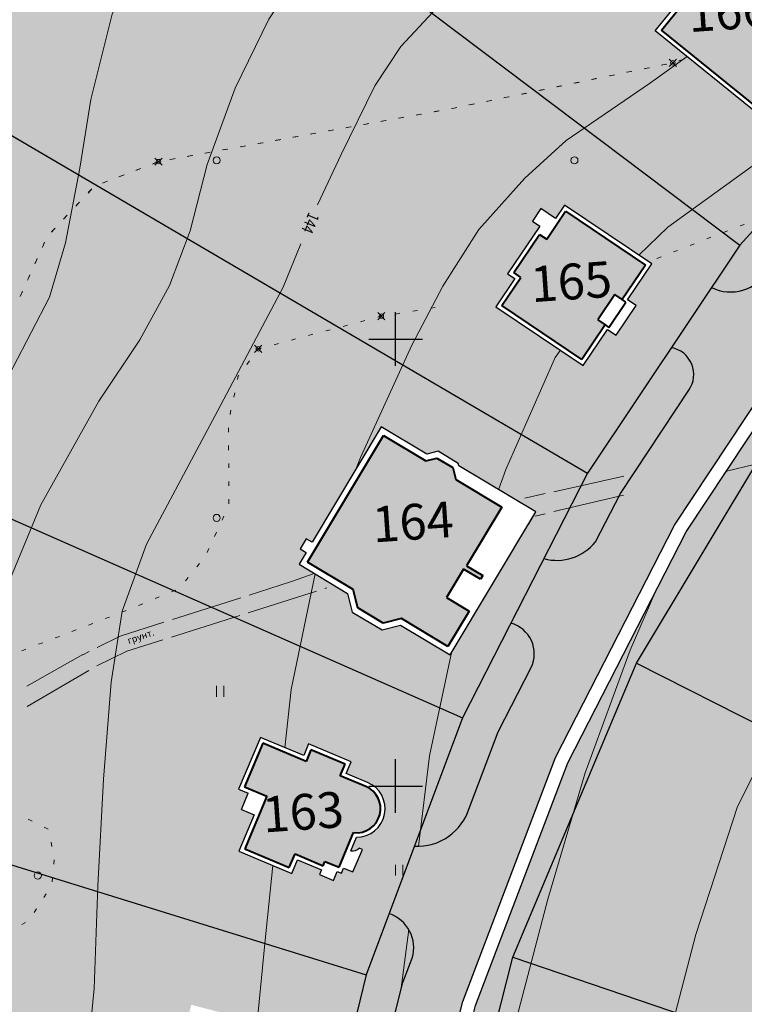
# Model space of a CAD drawing. Units: feet. Extents: x 32374 to 2070899, y 9875 to 444238.
# Drawn here: x 88008 to 88089, y 23249 to 23359 of the extents above; entities that cross this region are included whole.
import ezdxf

# ---------------------------------------------------------------- set-up
doc = ezdxf.new("R2010")
doc.units = ezdxf.units.FT
doc.header["$PDMODE"] = 3
doc.header["$PDSIZE"] = 0.4
doc.linetypes.add('CONTI', pattern=[0])
for name, color, linetype in [('Горизонтали', 18, 'Continuous'), ('ОБЩИЙ', 7, 'Continuous'), ('съемка', 7, 'Continuous')]:
    doc.layers.add(name, color=color, linetype=linetype)
for name, color, linetype, lineweight in [('дорога', 35, 'Continuous', 30), ('номер участка', 18, 'Continuous', 15), ('огражденте основ', 1, 'Continuous', 30), ('озеленение', 75, 'Continuous', 15), ('основные', 18, 'Continuous', 40), ('топография', 18, 'CONTI', 15), ('Точки', 170, 'Continuous', 25), ('тротуар', 35, 'Continuous', 30)]:
    doc.layers.add(name, color=color, linetype=linetype, lineweight=lineweight)
doc.styles.add('S1', font='italicc.shx', dxfattribs={"width": 0.8})
doc.styles.add('SHRFT', font='TXT', dxfattribs={"width": 0.75})
doc.styles.add('SIMPLEX_K', font='ARIALI.TTF')
doc.linetypes.add('LUTT008c', pattern='A,5,[130,ltypeshp.shx,S=0.45,R=0,X=0,Y=-0.45],0', length=5)

# ---------------------------------------------------------------- blocks, each defined once
blk = doc.blocks.new('BL_2002')
at = {"color": 0}
blk.add_circle((0, 0), 0.4, dxfattribs=at)
blk = doc.blocks.new('BL_2011')
at = {"color": 0}
for p, q in [((0, 0), (0, 1.2)), ((0.8, 0), (0.8, 1.2))]:
    blk.add_line(p, q, dxfattribs=at)
blk = doc.blocks.new('A$C3D6C2CD6')
at = {"layer": 'топография'}
for p, q in [((-1977.94, -169.24), (-1978.43, -169.34)), ((-1978.31, -169.33), (-1977.82, -169.23)), ((-1976.02, -168.72), (-1976.5, -168.87)), ((-1976.37, -168.83), (-1975.89, -168.68)), ((-1983.81, -170.46), (-1984.3, -170.56)), ((-1984.19, -170.55), (-1983.7, -170.45)), ((-1981.85, -170.05), (-1982.34, -170.15)), ((-1982.23, -170.14), (-1981.74, -170.04)), ((-1979.9, -169.65), (-1980.39, -169.75)), ((-1980.27, -169.74), (-1979.78, -169.64)), ((-1989.69, -171.67), (-1990.18, -171.77)), ((-1990.06, -171.77), (-1989.57, -171.67)), ((-1987.73, -171.27), (-1988.22, -171.37)), ((-1988.1, -171.36), (-1987.61, -171.26)), ((-1985.77, -170.86), (-1986.26, -170.96)), ((-1986.15, -170.95), (-1985.66, -170.85)), ((-1995.56, -172.89), (-1996.05, -172.99)), ((-1995.94, -172.98), (-1995.45, -172.88)), ((-1993.6, -172.49), (-1994.09, -172.59)), ((-1993.98, -172.58), (-1993.49, -172.48)), ((-1991.65, -172.08), (-1992.14, -172.18)), ((-1992.02, -172.17), (-1991.53, -172.07)), ((-1999.48, -173.7), (-1999.97, -173.8)), ((-1999.85, -173.79), (-1999.36, -173.69)), ((-1997.52, -173.3), (-1998.01, -173.4)), ((-1997.9, -173.39), (-1997.41, -173.29)), ((-2005.37, -174.84), (-2005.86, -174.93)), ((-2005.75, -174.91), (-2005.26, -174.82)), ((-2003.41, -174.48), (-2003.9, -174.57)), ((-2003.78, -174.56), (-2003.29, -174.47)), ((-2001.44, -174.11), (-2001.93, -174.21)), ((-2001.81, -174.2), (-2001.32, -174.1)), ((-2011.28, -175.91), (-2011.77, -176)), ((-2011.66, -175.98), (-2011.17, -175.89)), ((-2009.31, -175.55), (-2009.8, -175.64)), ((-2009.69, -175.63), (-2009.2, -175.54)), ((-2007.34, -175.19), (-2007.83, -175.28)), ((-2007.72, -175.27), (-2007.23, -175.18)), ((-2019.15, -177.33), (-2019.64, -177.42)), ((-2019.53, -177.41), (-2019.04, -177.32)), ((-2017.18, -176.97), (-2017.67, -177.06)), ((-2017.56, -177.05), (-2017.07, -176.96)), ((-2015.21, -176.62), (-2015.7, -176.71)), ((-2015.59, -176.69), (-2015.1, -176.6)), ((-2013.25, -176.26), (-2013.74, -176.35)), ((-2013.62, -176.34), (-2013.13, -176.25)), ((-2025.05, -178.4), (-2025.54, -178.49)), ((-2025.43, -178.47), (-2024.94, -178.38)), ((-2023.09, -178.04), (-2023.58, -178.13)), ((-2023.46, -178.12), (-2022.97, -178.03)), ((-2021.12, -177.69), (-2021.61, -177.78)), ((-2021.5, -177.76), (-2021.01, -177.67)), ((-2030.96, -179.47), (-2031.45, -179.56)), ((-2031.34, -179.54), (-2030.85, -179.45)), ((-2028.99, -179.11), (-2029.48, -179.2)), ((-2029.37, -179.19), (-2028.88, -179.1)), ((-2027.02, -178.75), (-2027.51, -178.84)), ((-2027.4, -178.83), (-2026.91, -178.74)), ((-2034.88, -180.23), (-2035.35, -180.41)), ((-2035.25, -180.36), (-2034.78, -180.18)), ((-2032.93, -179.82), (-2033.42, -179.91)), ((-2033.3, -179.9), (-2032.81, -179.81)), ((-2038.62, -181.66), (-2039.09, -181.84)), ((-2038.98, -181.8), (-2038.51, -181.62)), ((-2036.75, -180.94), (-2037.22, -181.12)), ((-2037.11, -181.08), (-2036.64, -180.9)), ((-2040.48, -182.38), (-2040.95, -182.56)), ((-2040.85, -182.51), (-2040.38, -182.33)), ((-2042.21, -183.29), (-2042.55, -183.66)), ((-2042.48, -183.57), (-2042.14, -183.2)), ((-2043.58, -184.75), (-2043.92, -185.12)), ((-2043.84, -185.03), (-2043.5, -184.66)), ((-2045.21, -186.49), (-2044.87, -186.12)), ((-2044.95, -186.21), (-2045.29, -186.58)), ((-1969.65, -187.34), (-1969.18, -187.16)), ((-2046.31, -187.67), (-2046.65, -188.04)), ((-2046.58, -187.95), (-2046.24, -187.58)), ((-1971.51, -188.07), (-1971.04, -187.89)), ((-2047.46, -189.29), (-2047.67, -189.75)), ((-2047.61, -189.63), (-2047.4, -189.17)), ((-1975.24, -189.52), (-1974.77, -189.34)), ((-1973.37, -188.79), (-1972.9, -188.61)), ((-1977.1, -190.25), (-1976.63, -190.07)), ((-2048.28, -191.11), (-2048.49, -191.57)), ((-2048.43, -191.45), (-2048.22, -190.99)), ((-1978.96, -190.98), (-1978.49, -190.8)), ((-2049.1, -192.94), (-2049.31, -193.4)), ((-2049.25, -193.27), (-2049.04, -192.81)), ((-2049.92, -194.76), (-2050.13, -195.22)), ((-2050.07, -195.1), (-2049.86, -194.64)), ((-2008.19, -197.19), (-2007.7, -197.11)), ((-2006.22, -196.87), (-2005.73, -196.79)), ((-2004.24, -196.55), (-2003.75, -196.47)), ((-2012.09, -198.05), (-2011.61, -197.92)), ((-2010.15, -197.54), (-2009.75, -197.43)), ((-2009.75, -197.43), (-2009.68, -197.42)), ((-2015.95, -199.08), (-2015.47, -198.95)), ((-2014.02, -198.57), (-2013.54, -198.44)), ((-2019.82, -200.1), (-2019.34, -199.97)), ((-2017.89, -199.59), (-2017.41, -199.46)), ((-2023.62, -201.22), (-2023.52, -201.08)), ((-2023.52, -201.08), (-2023.21, -201)), ((-2021.75, -200.62), (-2021.27, -200.49)), ((-2024.8, -202.83), (-2024.5, -202.43)), ((-2025.83, -204.53), (-2025.75, -204.12)), ((-2025.74, -204.12), (-2025.69, -204.05)), ((-2026.25, -206.48), (-2026.15, -205.99)), ((-2026.67, -208.44), (-2026.57, -207.95)), ((-2026.85, -210.41), (-2026.85, -209.91)), ((-2026.83, -212.41), (-2026.83, -211.91)), ((-2026.82, -214.41), (-2026.82, -213.91)), ((-1971.18, -214.77), (-1968.06, -214.03)), ((-1982.65, -215.33), (-1990.46, -217.07)), ((-2026.81, -216.41), (-2026.81, -215.91)), ((-2026.8, -218.41), (-2026.8, -217.91)), ((-1991.43, -217.28), (-1993.73, -217.79)), ((-1990.47, -219.3), (-1982.68, -217.47)), ((-2027.56, -220.24), (-2027.35, -219.79)), ((-1992.57, -219.8), (-1991.44, -219.53)), ((-2028.4, -222.06), (-2028.19, -221.61)), ((-2029.24, -223.88), (-2029.03, -223.43)), ((-2030.4, -225.48), (-2030.09, -225.09)), ((-2031.65, -227.05), (-2031.34, -226.66)), ((-2017.25, -226.21), (-2019.9, -227.15)), ((-2019.9, -227.16), (-2024.53, -228.64)), ((-2016.06, -227.89), (-2015.85, -227.82)), ((-2035.05, -229.03), (-2034.59, -228.84)), ((-2033.2, -228.27), (-2032.74, -228.08)), ((-2025.48, -228.94), (-2033.1, -231.37)), ((-2024.64, -230.61), (-2017.01, -228.2)), ((-2036.9, -229.79), (-2036.44, -229.6)), ((-2040.62, -231.27), (-2040.15, -231.09)), ((-2038.76, -230.56), (-2038.56, -230.48)), ((-2038.56, -230.48), (-2038.29, -230.37)), ((-2033.22, -233.33), (-2025.59, -230.92)), ((-2042.49, -231.99), (-2042.02, -231.81)), ((-2034.06, -231.68), (-2038.95, -233.24)), ((-2046.22, -233.43), (-2045.75, -233.25)), ((-2044.36, -232.71), (-2043.89, -232.53)), ((-2038.95, -233.23), (-2041.52, -234.49)), ((-2048.09, -234.14), (-2047.62, -233.96)), ((-2038.21, -234.91), (-2034.17, -233.63)), ((-2049.96, -234.86), (-2049.49, -234.68)), ((-2043.15, -235.29), (-2049.4, -238.83)), ((-2042.42, -234.94), (-2043.15, -235.3)), ((-2041.58, -236.56), (-2038.21, -234.9)), ((-2049.37, -241.1), (-2042.46, -237.07)), ((-2048.78, -253.91), (-2049.23, -253.69)), ((-2046.99, -254.81), (-2047.44, -254.59)), ((-2046.58, -256.76), (-2046.68, -256.27)), ((-2046.37, -258.73), (-2046.32, -258.23)), ((-2046.57, -260.72), (-2046.52, -260.22)), ((-2047.51, -262.46), (-2047.24, -262.04)), ((-2048.59, -264.14), (-2048.32, -263.72)), ((-2049.97, -265.5), (-2049.53, -265.26))]:
    blk.add_line(p, q, dxfattribs=at)
for points, elevation in [([(-2098.08, -376.12), (-2079.94, -336.62), (-2070.13, -314.03), (-2064.95, -297.61), (-2062.51, -289.26), (-2059.66, -274.4), (-2057.62, -260.47), (-2055.38, -245.41), (-2054.16, -236.04), (-2051.1, -226.48), (-2047.84, -218.54), (-2041.33, -206.94), (-2036.75, -200.09), (-2033.44, -193.99), (-2031.14, -187.88), (-2029.24, -180.48), (-2026.11, -171.92), (-2022.34, -164.2), (-2015.52, -153.97), (-2009.23, -147.51), (-2001.69, -141.05), (-1990.74, -134.94), (-1967.93, -116.82), (-1919.44, -82.35)], 143.5), ([(-2016.9, -184.98), (-2014.24, -179.35), (-2010.47, -171.67), (-2007.56, -167.26), (-2003.45, -162.81), (-1998.97, -159.27), (-1974.88, -143.52), (-1965.65, -136.47)], 144), ([(-2059.82, -225.95), (-2059.77, -225.73), (-2055.98, -213), (-2050.97, -203.21), (-2046.86, -195.31), (-2045.06, -189.22), (-2043.48, -180.87), (-2042.22, -173.18), (-2039.84, -163.66), (-2036.34, -155.4), (-2032.28, -147.84), (-2027.94, -142.25), (-2024.02, -138.33)], 143), ([(-2046.41, -306.94), (-2044.97, -298.67), (-2042.94, -283.71), (-2041.86, -272.64), (-2041.44, -261.15), (-2040.81, -249.24), (-2039.98, -238.38), (-2038.72, -230.44), (-2036.01, -222.92), (-2028.04, -207.97), (-2020.72, -194.18), (-2018.76, -189.35), (-2018.76, -189.35)], 144)]:
    blk.add_lwpolyline(points, dxfattribs=dict(at, elevation=elevation))
for points in [[(-1980.96, -190.62), (-1977.72, -187.49), (-1952.29, -169.07), (-1941.97, -161.26)], [(-2012.65, -214.66), (-2012.08, -213.24), (-2006.33, -200.67), (-2002.9, -194.08), (-1998.86, -187.72), (-1993.73, -181.98), (-1989.08, -177.79), (-1979.76, -171.42), (-1975.58, -168.38)], [(-1980.38, -290.97), (-1978.04, -279.77), (-1974.59, -266.6), (-1969.92, -252.3), (-1964.39, -241.26), (-1957.99, -230.45), (-1951.8, -220.51), (-1941.42, -206.38), (-1926.62, -189.6), (-1922.59, -185.19)], [(-1996.64, -216.85), (-1995.82, -214.58), (-1990.33, -202.06), (-1989.74, -201.25)], [(-2020.53, -245.71), (-2019.85, -239.21), (-2017.15, -226.27)], [(-2010.35, -360.84), (-2008.46, -355.57), (-2005.72, -344.06), (-2002.55, -326.21), (-1998.07, -296.9), (-1994.62, -275.88), (-1991.16, -262.64), (-1986.98, -248.53), (-1981.94, -234.8), (-1979.05, -228.14)], [(-2005.59, -256.74), (-2004.38, -246.63), (-2001.97, -235.44), (-2001.86, -234.97)], [(-2023.78, -277.97), (-2022.8, -267.62), (-2021.89, -258.87)], [(-2007.56, -272.85), (-2006.7, -266.03)]]:
    blk.add_lwpolyline(points, dxfattribs=at)
for centre in [(-1977.17, -169.09), (-2034.67, -180.14), (-2009.75, -197.43), (-2023.52, -201.08)]:
    blk.add_circle(centre, 0.25, dxfattribs=at)
for p in [(-1977.17, -169.09), (-2034.67, -180.14), (-2009.75, -197.43), (-2023.52, -201.08)]:
    blk.add_point(p, dxfattribs=at)
for name, p in [('BL_2002', (-2028.17, -180)), ('BL_2002', (-1988.17, -180)), ('BL_2002', (-2028.17, -220)), ('BL_2011', (-2028.17, -240)), ('BL_2011', (-2008.17, -260)), ('BL_2002', (-2048.17, -260))]:
    blk.add_blockref(name, p, dxfattribs=at)
at = {"layer": 'топография', "style": 'SHRFT', "width": 0.75}
blk.add_text('144', height=1.312, rotation=247.0706, dxfattribs=at).set_placement((-2017.86, -185.74))
at = {"layer": 'топография', "lineweight": 13, "style": 'S1'}
blk.add_text('грунт.', height=0.75, rotation=18.8044, dxfattribs=at).set_placement((-2038, -234.11))

msp = doc.modelspace()

# ---------------------------------------------------------------- hatches: boundary and pattern name
at = {"layer": 'озеленение'}
h = msp.add_hatch(color=256, dxfattribs=at)
h.dxf.hatch_style = 1
h.paths.add_polyline_path([(88030.485, 23378.076), (88017.195, 23375.105), (87994.755, 23353.754), (88071.905, 23308.485), (88088.945, 23334.025)])
h.paths.add_polyline_path([(88065.745, 23336.693), (88066.691, 23338.097), (88068.316, 23337), (88069.321, 23338.489), (88079.081, 23331.904), (88076.38, 23327.9), (88077.342, 23327.251), (88075.105, 23323.935), (88074.143, 23324.584), (88071.405, 23320.527), (88061.645, 23327.112), (88063.77, 23330.262), (88062.958, 23330.81), (88066.557, 23336.145)], flags=16)
h.paths.add_polyline_path([(88066.534, 23335.217), (88067.346, 23334.668), (88069.456, 23337.795), (88078.387, 23331.769), (88075.784, 23327.91), (88076.198, 23327.631), (88074.291, 23324.804), (88073.876, 23325.084), (88071.27, 23321.221), (88062.339, 23327.247), (88064.464, 23330.397), (88063.652, 23330.945)], flags=0)
h.paths.add_polyline_path([(88066.534, 23335.217), (88067.346, 23334.668), (88069.456, 23337.795), (88078.387, 23331.769), (88075.784, 23327.91), (88074.955, 23328.47), (88073.047, 23325.643), (88073.876, 23325.084), (88071.27, 23321.221), (88062.339, 23327.247), (88064.464, 23330.397), (88063.652, 23330.945)], flags=0)
h.paths.add_polyline_path([(88100.435, 23376.306), (88086.739, 23390.651), (88030.485, 23378.076), (88088.945, 23334.025), (88108.207, 23355.395, -0.0224457), (88107.931, 23355.648, 0.0224457), (88108.207, 23355.395), (88110.785, 23358.255), (88110.375, 23365.895), (88103.119, 23373.495), (88100.435, 23373.495)])
h.paths.add_polyline_path([(88085.986, 23368.87), (88087.384, 23367.736), (88087.699, 23368.125), (88091.965, 23364.666), (88092.113, 23364.849), (88096.537, 23361.262), (88093.828, 23357.92), (88096.775, 23355.531), (88096.119, 23354.723), (88096.774, 23354.192), (88097.092, 23351.825), (88094.823, 23349.026), (88092.425, 23348.823), (88091.768, 23349.356), (88091.118, 23348.555), (88079.482, 23357.989), (88083.879, 23363.412), (88082.481, 23364.546)], flags=16)
h.paths.add_polyline_path([(88087.773, 23367.421), (88092.038, 23363.963), (88092.187, 23364.145), (88095.834, 23361.188), (88093.125, 23357.847), (88096.071, 23355.458), (88095.416, 23354.649), (88096.305, 23353.929), (88096.568, 23351.972), (88094.568, 23349.506), (88092.583, 23349.338), (88091.694, 23350.059), (88091.045, 23349.258), (88080.185, 23358.063)], flags=0)
h.paths.add_polyline_path([(88106.74, 23441.885), (88094.135, 23433.315), (88090.529, 23395.355), (88114.725, 23370.025), (88122.245, 23369.375), (88145.385, 23388.825)])
h.paths.add_polyline_path([(88125.277, 23396.962), (88126.426, 23395.468), (88128.847, 23397.332), (88129.865, 23396.009), (88134.401, 23390.115), (88131.517, 23387.895), (88131.822, 23387.499), (88131.845, 23387.516), (88132.82, 23386.249), (88129.44, 23383.647), (88129.339, 23382.914), (88127.422, 23381.439), (88124.689, 23381.774), (88124.715, 23381.794), (88122.67, 23384.452), (88121.403, 23383.477), (88120.757, 23384.315), (88119.523, 23383.365), (88115.091, 23389.123), (88117.593, 23391.049)], flags=16)
h.paths.add_polyline_path([(88137.965, 23463.114), (88106.74, 23441.885), (88145.385, 23388.825), (88170.795, 23405.205)])
h.paths.add_polyline_path([(88146.612, 23414.704), (88148.529, 23415.812), (88150.245, 23415.34), (88152.555, 23416.675), (88153.963, 23414.237), (88155.266, 23414.99), (88157.671, 23410.831), (88159.588, 23411.939), (88162.685, 23406.582), (88152.264, 23400.559), (88152.892, 23399.471), (88150.447, 23398.058), (88149.818, 23399.146), (88146.707, 23397.348), (88140.888, 23407.416), (88142.595, 23408.403), (88141.756, 23409.856), (88144.104, 23411.213), (88143.854, 23411.646), (88146.164, 23412.981)], flags=16)
h.paths.add_polyline_path([(88147.044, 23414.376), (88148.598, 23415.274), (88150.314, 23414.802), (88152.372, 23415.992), (88153.781, 23413.554), (88155.084, 23414.307), (88157.238, 23410.58), (88155.935, 23409.827), (88158.781, 23404.904), (88152.904, 23401.507), (88151.931, 23403.189), (88148.49, 23401.2), (88146.639, 23404.402), (88144.067, 23402.915), (88141.571, 23407.233), (88145.627, 23409.577), (88144.537, 23411.463), (88146.595, 23412.653)], flags=0)
h.paths.add_polyline_path([(88172.615, 23478.04), (88151.925, 23472.605), (88137.965, 23463.114), (88170.795, 23405.205), (88197.905, 23418.605)])
h.paths.add_polyline_path([(88171.249, 23427.419), (88183.385, 23433.071), (88189.114, 23420.768), (88176.978, 23415.116), (88173.908, 23421.709)], flags=16)
h.paths.add_polyline_path([(88171.913, 23427.177), (88183.143, 23432.406), (88187.444, 23423.17), (88178.496, 23419.003), (88176.432, 23423.436), (88174.15, 23422.373)], flags=0)
h.paths.add_polyline_path([(88208.905, 23487.573), (88172.615, 23478.04), (88197.905, 23418.605), (88213.937, 23424.381, -0.0049751), (88213.857, 23424.477, 0.0049751), (88213.937, 23424.381), (88226.355, 23428.855)])
h.paths.add_polyline_path([(88206.995, 23447.618), (88208.592, 23446.834), (88211.111, 23447.713), (88212.039, 23445.055), (88213.46, 23445.552), (88215.044, 23441.016), (88217.135, 23441.746), (88219.176, 23435.905), (88207.812, 23431.936), (88208.227, 23430.75), (88205.56, 23429.818), (88205.145, 23431.005), (88201.754, 23429.82), (88197.919, 23440.799), (88199.781, 23441.449), (88199.227, 23443.033), (88201.788, 23443.928), (88201.623, 23444.4), (88204.142, 23445.279), (88204.905, 23446.888)], flags=16)
h.paths.add_polyline_path([(88206.963, 23447.077), (88208.559, 23446.293), (88210.804, 23447.077), (88211.732, 23444.419), (88213.153, 23444.915), (88214.572, 23440.851), (88213.151, 23440.355), (88215.027, 23434.986), (88208.619, 23432.748), (88207.978, 23434.582), (88204.225, 23433.272), (88203.005, 23436.763), (88200.201, 23435.783), (88198.556, 23440.492), (88202.978, 23442.036), (88202.26, 23444.092), (88204.504, 23444.876), (88205.267, 23446.485)], flags=0)
h.paths.add_polyline_path([(88243.725, 23496.72), (88208.905, 23487.573), (88226.355, 23428.855), (88255.775, 23435.855)])
h.paths.add_polyline_path([(88241.628, 23453.983), (88241.994, 23452.135), (88244.991, 23452.729), (88245.316, 23451.091), (88245.806, 23451.188), (88247.349, 23443.402), (88246.749, 23443.283), (88243.316, 23442.603), (88243.416, 23442.096), (88242.636, 23440.838), (88239.443, 23440.206), (88239.026, 23439.593), (88236.655, 23439.123), (88234.354, 23440.637), (88234.387, 23440.644), (88233.735, 23443.934), (88232.167, 23443.623), (88231.961, 23444.661), (88230.433, 23444.358), (88229.021, 23451.485), (88232.118, 23452.099)], flags=16)
h.paths.add_polyline_path([(88241.235, 23453.396), (88241.828, 23450.4), (88245.316, 23451.091), (88246.761, 23443.795), (88243.191, 23443.088), (88243.228, 23442.905), (88239.75, 23442.216), (88239.853, 23441.696), (88238.728, 23440.044), (88236.758, 23439.654), (88235.089, 23440.752), (88234.986, 23441.272), (88234.29, 23441.135), (88232.215, 23451.609)], flags=0)
h.paths.add_polyline_path([(88272.805, 23504.359), (88243.725, 23496.72), (88255.775, 23435.855), (88285.195, 23441.685)])
h.paths.add_polyline_path([(88272.853, 23463.32), (88274.572, 23456.253), (88276.06, 23450.133), (88263.051, 23446.969), (88259.844, 23460.156)], flags=16)
h.paths.add_polyline_path([(88270.602, 23459.806), (88271.758, 23455.054), (88274.204, 23455.649), (88275.456, 23450.501), (88263.419, 23447.573), (88261.011, 23457.473)], flags=0)
h = msp.add_hatch(color=256, dxfattribs=at)
h.dxf.hatch_style = 1
h.paths.add_polyline_path([(87994.755, 23353.754), (87991.655, 23350.805), (87989.216, 23311.445), (88057.925, 23281.145), (88071.905, 23308.485)])
h.paths.add_polyline_path([(88040.446, 23301.165), (88041.117, 23300.764), (88048.849, 23313.673), (88053.926, 23310.632), (88055.186, 23310.948), (88057.441, 23309.597), (88057.511, 23309.315), (88066.115, 23304.162), (88056.536, 23288.169), (88050.997, 23291.486), (88048.94, 23290.97), (88045.605, 23292.967), (88045.082, 23295.053), (88039.645, 23298.309), (88040.443, 23299.64), (88039.773, 23300.041)], flags=16)
h.paths.add_polyline_path([(88049.088, 23312.714), (88053.815, 23309.882), (88055.072, 23310.197), (88056.833, 23309.142), (88057.171, 23307.794), (88062.318, 23304.711), (88058.381, 23298.137), (88060.191, 23297.053), (88059.935, 23296.627), (88058.031, 23297.767), (88056.128, 23294.591), (88058.659, 23293.075), (88056.295, 23289.129), (88051.108, 23292.236), (88049.05, 23291.719), (88046.213, 23293.419), (88045.697, 23295.476), (88040.594, 23298.533)], flags=0)
h.paths.add_polyline_path([(88060.191, 23297.053), (88059.935, 23296.627), (88058.125, 23297.711), (88058.381, 23298.137)], flags=0)
h = msp.add_hatch(color=256, dxfattribs=at)
h.paths.add_polyline_path([(88104.639, 23345.318, 0.4698425), (88103.373, 23350.032), (88088.945, 23334.025), (88085.762, 23329.255, 0.3625625), (88091.83, 23330.772), (88092.162, 23331.274)])
h.paths.add_polyline_path([(88083.291, 23317.881, 0.5290972), (88081.292, 23322.554), (88071.905, 23308.485), (88067.025, 23298.941, 0.2978413), (88072.806, 23300.825), (88075.581, 23306.24)])
h.paths.add_polyline_path([(88061.905, 23279.548), (88065.597, 23286.754, 0.4679529), (88063.333, 23291.72), (88057.925, 23281.145), (88052.54, 23266.765, 0.3062069), (88058.399, 23270.309)])
h.paths.add_polyline_path([(88051.266, 23251.511), (88052.31, 23254.263, 0.4032513), (88049.718, 23259.229), (88047.155, 23252.385), (88043.434, 23237.058, 0.3235402), (88048.773, 23241.552)])
h.paths.add_polyline_path([(88041.569, 23229.379), (88039.915, 23222.565), (88039.7, 23219.404, 0.2128429), (88044.306, 23223.905, 0.2669256)])
h.paths.add_polyline_path([(88042.342, 23206.291, 0.2858005), (88039.141, 23211.191), (88037.845, 23192.125), (88037.285, 23185.119, 0.2451793), (88040.988, 23191.063), (88041.01, 23191.564)])
msp.add_hatch(color=256, dxfattribs=at).paths.add_polyline_path([(88050.425, 23184.375), (88054.655, 23219.795), (88063.565, 23254.345), (88077.395, 23287.245), (88095.725, 23317.845), (88115.985, 23342.695), (88122.235, 23343.325), (88149.925, 23314.335), (88150.795, 23306.245), (88150.23, 23305.542, 0.347918), (88157.121, 23305.542, 0.3895278), (88156.971, 23316.363), (88127.168, 23347.573, 0.2530761), (88119.841, 23349.63), (88098.916, 23326.078), (88082.929, 23301.942), (88069.685, 23276.092), (88059.39, 23248.963), (88052.105, 23219.859), (88049.493, 23190.995), (88048.729, 23173.495), (88050.721, 23173.495)])
h = msp.add_hatch(color=256, dxfattribs=at)
h.dxf.hatch_style = 1
h.paths.add_polyline_path([(88105.965, 23124.305), (88056.925, 23114.585), (88065.135, 23073.265), (88070.535, 23071.055), (88108.375, 23086.955), (88111.735, 23095.185)])
h.paths.add_polyline_path([(88089.843, 23111.855), (88089.514, 23113.516), (88091.437, 23113.897), (88091.088, 23115.659), (88102.637, 23117.947), (88102.846, 23116.89), (88103.576, 23113.209), (88104.714, 23113.435), (88105.492, 23109.511), (88104.353, 23109.286), (88105.304, 23104.484), (88093.755, 23102.196), (88093.016, 23105.924), (88092.055, 23105.733), (88090.804, 23112.046)], flags=16)
h.paths.add_polyline_path([(88091.447, 23111.375), (88092.408, 23111.566), (88091.675, 23115.265), (88102.244, 23117.359), (88103.148, 23112.793), (88103.639, 23112.891), (88104.302, 23109.546), (88103.811, 23109.448), (88104.717, 23104.878), (88094.148, 23102.784), (88093.41, 23106.511), (88092.448, 23106.321)], flags=0)
h.paths.add_polyline_path([(88101.445, 23153.625), (88051.395, 23148.715), (88056.925, 23114.585), (88100.435, 23123.209), (88100.435, 23123.495), (88101.878, 23123.495), (88105.965, 23124.305)])
h.paths.add_polyline_path([(88079.932, 23134.951), (88081.697, 23135.303), (88080.333, 23142.15), (88095.025, 23145.077), (88095.226, 23144.066), (88096.055, 23144.231), (88098.083, 23142.935), (88098.787, 23139.401), (88097.403, 23137.455), (88096.576, 23137.29), (88096.78, 23136.27), (88093.059, 23135.528), (88093.9, 23131.309), (88088.314, 23130.196), (88088.268, 23130.427), (88082.882, 23129.354), (88082.785, 23129.844), (88081.02, 23129.492)], flags=16)
h.paths.add_polyline_path([(88080.921, 23141.757), (88094.632, 23144.489), (88094.833, 23143.478), (88095.956, 23143.702), (88097.634, 23142.629), (88098.255, 23139.515), (88097.11, 23137.906), (88095.988, 23137.683), (88096.192, 23136.662), (88092.471, 23135.921), (88093.312, 23131.702), (88088.707, 23130.784), (88088.661, 23131.015), (88083.275, 23129.942)], flags=0)
h.paths.add_polyline_path([(88100.625, 23182.165), (88050.425, 23184.375), (88051.395, 23148.715), (88101.445, 23153.625)])
h.paths.add_polyline_path([(88081.81, 23174.074), (88095.376, 23174.439), (88095.737, 23161.056), (88088.467, 23160.86), (88082.171, 23160.691)], flags=16)
h.paths.add_polyline_path([(88082.323, 23173.587), (88092.508, 23173.862), (88092.774, 23163.995), (88087.886, 23163.863), (88087.954, 23161.347), (88082.657, 23161.204)], flags=0)
h.paths.add_polyline_path([(88103.945, 23210.545), (88054.655, 23219.795), (88050.425, 23184.375), (88100.625, 23182.165)])
h.paths.add_polyline_path([(88073.221, 23203.872), (88074.318, 23204.764), (88079.243, 23204.258), (88079.209, 23203.927), (88081.746, 23203.666), (88081.845, 23204.63), (88089.992, 23203.791), (88090.303, 23206.811), (88098.204, 23205.998), (88096.512, 23189.552), (88094.769, 23189.731), (88094.637, 23188.449), (88091.045, 23188.818), (88090.801, 23186.448), (88080.025, 23187.557), (88080.181, 23189.074), (88073.111, 23189.802), (88073.762, 23196.128), (88073.433, 23196.162), (88072.54, 23197.259)], flags=16)
h.paths.add_polyline_path([(88074.433, 23197.758), (88078.024, 23197.388), (88078.652, 23203.482), (88082.192, 23203.118), (88082.291, 23204.081), (88092.01, 23203.081), (88091.464, 23197.77), (88096.798, 23197.221), (88096.066, 23190.1), (88094.323, 23190.28), (88094.191, 23188.997), (88090.599, 23189.367), (88090.355, 23186.997), (88080.573, 23188.003), (88080.729, 23189.52), (88073.66, 23190.248)], flags=0)
h.paths.add_polyline_path([(88111.185, 23238.185), (88063.565, 23254.345), (88054.655, 23219.795), (88103.945, 23210.545)])
h.paths.add_polyline_path([(88088.378, 23224.577), (88090.963, 23234.44), (88091.636, 23237.01), (88098.665, 23235.168), (88098.27, 23233.661), (88099.293, 23233.393), (88098.888, 23231.846), (88101.648, 23231.122), (88102.164, 23230.987), (88103.512, 23228.64), (88102.899, 23226.301), (88102.263, 23225.922), (88101.438, 23222.774), (88099.513, 23221.735), (88098.593, 23218.225), (88089.299, 23220.661), (88090.201, 23224.1)], flags=16)
h.paths.add_polyline_path([(88088.989, 23224.934), (88091.32, 23233.829), (88101.648, 23231.122), (88101.469, 23230.436), (88101.981, 23230.302), (88102.977, 23228.569), (88102.468, 23226.626), (88100.435, 23225.416), (88100.435, 23223.495), (88099.649, 23223.495), (88099.339, 23222.309), (88099.158, 23222.356), (88098.236, 23218.836), (88091.041, 23220.721), (88091.942, 23224.16)], flags=0)
h.paths.add_polyline_path([(88122.255, 23264.515), (88077.395, 23287.245), (88063.565, 23254.345), (88111.185, 23238.185)])
h.paths.add_polyline_path([(88096.928, 23258.941), (88099.366, 23264.739), (88104.196, 23262.708), (88104.747, 23264.02), (88109.49, 23262.026), (88108.941, 23260.719), (88111.331, 23259.715, -0.8198028), (88110.107, 23253.576), (88109.474, 23252.071, 0.2438031), (88110.401, 23252.36), (88110.756, 23252.211), (88109.698, 23249.693), (88108.658, 23250.13), (88108.419, 23249.56), (88107.958, 23249.754), (88107.537, 23248.753), (88105.964, 23249.414), (88106.182, 23249.933), (88103.501, 23251.06), (88102.858, 23249.531), (88096.947, 23252.016), (88098.661, 23256.093), (88097.248, 23256.687), (88098.005, 23258.489)], flags=16)
h.paths.add_polyline_path([(88097.583, 23259.209), (88099.633, 23264.084), (88104.463, 23262.054), (88105.014, 23263.365), (88108.836, 23261.758), (88108.287, 23260.452), (88111.138, 23259.253, -0.8716448), (88109.783, 23254.096), (88108.152, 23250.215), (88106.579, 23250.876), (88106.376, 23250.394), (88103.234, 23251.714), (88102.591, 23250.186), (88097.602, 23252.283), (88100.073, 23258.162)], flags=0)
h.paths.add_polyline_path([(88095.725, 23317.845), (88077.395, 23287.245), (88122.255, 23264.515), (88136.935, 23289.015)])
h.paths.add_polyline_path([(88104.776, 23284.535), (88105.447, 23284.134), (88113.179, 23297.043), (88118.256, 23294.002), (88119.516, 23294.318), (88121.771, 23292.967), (88121.841, 23292.685), (88130.445, 23287.532), (88120.866, 23271.539), (88115.327, 23274.856), (88113.27, 23274.34), (88109.935, 23276.337), (88109.412, 23278.423), (88103.975, 23281.679), (88104.773, 23283.01), (88104.103, 23283.411)], flags=16)
h.paths.add_polyline_path([(88113.418, 23296.084), (88118.145, 23293.252), (88119.402, 23293.567), (88121.163, 23292.512), (88121.501, 23291.164), (88126.648, 23288.081), (88122.711, 23281.507), (88124.521, 23280.423), (88124.265, 23279.997), (88122.361, 23281.137), (88120.458, 23277.961), (88122.989, 23276.445), (88120.625, 23272.499), (88115.438, 23275.606), (88113.38, 23275.089), (88110.543, 23276.789), (88110.027, 23278.846), (88104.924, 23281.903)], flags=0)
h.paths.add_polyline_path([(88122.235, 23343.325), (88115.985, 23342.695), (88100.435, 23323.622), (88100.435, 23323.495), (88100.331, 23323.495), (88095.725, 23317.845), (88136.935, 23289.015), (88150.795, 23306.245), (88149.925, 23314.335)])
h.paths.add_polyline_path([(88125.932, 23311.271), (88130.329, 23316.694), (88128.931, 23317.827), (88132.436, 23322.151), (88133.834, 23321.018), (88134.149, 23321.406), (88138.415, 23317.947), (88138.563, 23318.13), (88142.987, 23314.543), (88140.278, 23311.202), (88143.225, 23308.813), (88142.569, 23308.004), (88143.224, 23307.473), (88143.542, 23305.107), (88141.273, 23302.307), (88138.875, 23302.105), (88138.218, 23302.637), (88137.569, 23301.836)], flags=16)
h.paths.add_polyline_path([(88126.635, 23311.344), (88134.223, 23320.703), (88138.489, 23317.244), (88138.637, 23317.427), (88142.284, 23314.47), (88139.575, 23311.128), (88142.521, 23308.739), (88141.866, 23307.931), (88142.755, 23307.21), (88143.018, 23305.254), (88141.018, 23302.787), (88139.033, 23302.62), (88138.144, 23303.341), (88137.495, 23302.54)], flags=0)
h = msp.add_hatch(color=256, dxfattribs=at)
h.dxf.hatch_style = 1
h.paths.add_polyline_path([(88057.925, 23281.145), (87989.216, 23311.445), (87986.718, 23271.125), (88047.155, 23252.385)])
h.paths.add_polyline_path([(88032.898, 23273.141), (88035.336, 23278.939), (88040.166, 23276.908), (88040.717, 23278.22), (88045.46, 23276.226), (88044.911, 23274.919), (88047.301, 23273.915, -0.8198028), (88046.077, 23267.776), (88045.444, 23266.271, 0.2438031), (88046.371, 23266.56), (88046.726, 23266.411), (88045.668, 23263.893), (88044.628, 23264.33), (88044.389, 23263.76), (88043.928, 23263.954), (88043.507, 23262.953), (88041.934, 23263.614), (88042.152, 23264.133), (88039.471, 23265.26), (88038.828, 23263.731), (88032.917, 23266.216), (88034.631, 23270.293), (88033.218, 23270.887), (88033.975, 23272.689)], flags=16)
h.paths.add_polyline_path([(88033.553, 23273.409), (88035.603, 23278.284), (88040.433, 23276.254), (88040.984, 23277.565), (88044.806, 23275.958), (88044.257, 23274.652), (88047.108, 23273.453, -0.8716448), (88045.753, 23268.296), (88044.122, 23264.415), (88042.549, 23265.076), (88042.346, 23264.594), (88039.204, 23265.914), (88038.561, 23264.386), (88033.572, 23266.483), (88036.043, 23272.362)], flags=0)
h = msp.add_hatch(color=256, dxfattribs=at)
h.dxf.hatch_style = 1
h.paths.add_polyline_path([(88047.155, 23252.385), (87986.718, 23271.125), (87985.825, 23256.715), (87985.465, 23244.665), (87957.045, 23237.645), (88039.915, 23222.565)])
h.paths.add_polyline_path([(88026.933, 23246.46), (88027.606, 23249.03), (88034.635, 23247.188), (88034.24, 23245.681), (88035.263, 23245.413), (88034.858, 23243.866), (88037.618, 23243.142), (88038.102, 23243.016), (88038.049, 23242.813), (88038.281, 23242.752), (88039.482, 23240.66), (88038.869, 23238.321), (88038.233, 23237.942), (88037.408, 23234.794), (88035.483, 23233.755), (88034.563, 23230.245), (88025.269, 23232.681), (88026.171, 23236.12), (88024.348, 23236.597)], flags=16)
h.paths.add_polyline_path([(88027.29, 23245.849), (88037.618, 23243.142), (88037.439, 23242.456), (88037.951, 23242.322), (88038.947, 23240.589), (88038.438, 23238.646), (88036.72, 23237.624), (88036.207, 23237.758), (88035.309, 23234.329), (88035.128, 23234.376), (88034.206, 23230.856), (88027.011, 23232.741), (88027.912, 23236.18), (88024.959, 23236.954)], flags=0)
at = {"layer": 'Точки'}
h = msp.add_hatch(color=25, dxfattribs=at)
h.paths.add_polyline_path([(88080.185, 23358.063), (88091.045, 23349.258), (88091.694, 23350.059), (88092.583, 23349.338), (88094.568, 23349.506), (88096.568, 23351.972), (88096.305, 23353.929), (88095.416, 23354.649), (88096.071, 23355.458), (88093.125, 23357.847), (88095.834, 23361.188), (88092.187, 23364.145), (88092.038, 23363.963), (88087.773, 23367.421)])
h.paths.add_polyline_path([(88074.955, 23328.47), (88075.784, 23327.91), (88078.387, 23331.769), (88069.456, 23337.795), (88067.346, 23334.668), (88066.534, 23335.217), (88063.652, 23330.945), (88064.464, 23330.397), (88062.339, 23327.247), (88071.27, 23321.221), (88073.876, 23325.084), (88073.047, 23325.643)])
h.paths.add_polyline_path([(88057.171, 23307.794), (88056.833, 23309.142), (88055.072, 23310.197), (88053.815, 23309.882), (88049.088, 23312.714), (88040.594, 23298.533), (88045.697, 23295.476), (88046.213, 23293.419), (88049.05, 23291.719), (88051.108, 23292.236), (88056.295, 23289.129), (88058.659, 23293.075), (88056.128, 23294.591), (88058.031, 23297.767), (88059.935, 23296.627), (88060.191, 23297.053), (88058.381, 23298.137), (88062.318, 23304.711)])
h.paths.add_polyline_path([(88044.257, 23274.652), (88044.806, 23275.958), (88040.984, 23277.565), (88040.433, 23276.254), (88035.603, 23278.284), (88033.553, 23273.409), (88036.043, 23272.362), (88033.572, 23266.483), (88038.561, 23264.386), (88039.204, 23265.914), (88042.346, 23264.594), (88042.549, 23265.076), (88044.122, 23264.415), (88045.753, 23268.296, 0.8680621), (88047.128, 23273.445)])
h.paths.add_polyline_path([(88027.29, 23245.849), (88024.959, 23236.954), (88027.912, 23236.18), (88027.011, 23232.741), (88034.206, 23230.856), (88035.128, 23234.376), (88035.309, 23234.329), (88036.207, 23237.758), (88036.72, 23237.624), (88038.438, 23238.646), (88038.947, 23240.589), (88037.951, 23242.322), (88037.439, 23242.456), (88037.618, 23243.142)])
h.paths.add_polyline_path([(88028.812, 23209.617), (88029.359, 23214.927), (88019.639, 23215.927), (88019.54, 23214.964), (88016, 23215.328), (88015.373, 23209.235), (88011.781, 23209.604), (88011.008, 23202.094), (88018.078, 23201.367), (88017.921, 23199.85), (88027.703, 23198.843), (88027.947, 23201.213), (88031.539, 23200.844), (88031.671, 23202.126), (88033.414, 23201.947), (88034.147, 23209.068)])
h.paths.add_polyline_path([(88026.264, 23177.47), (88026.81, 23182.781), (88017.091, 23183.781), (88016.992, 23182.818), (88013.452, 23183.182), (88012.824, 23177.088), (88009.233, 23177.458), (88008.46, 23169.948), (88015.529, 23169.22), (88015.373, 23167.703), (88025.155, 23166.697), (88025.399, 23169.067), (88028.991, 23168.697), (88029.123, 23169.98), (88030.866, 23169.8), (88031.598, 23176.921)])
h.paths.add_polyline_path([(88019.393, 23151.267), (88019.727, 23138.884), (88025.024, 23139.027), (88024.956, 23141.543), (88029.844, 23141.675), (88029.578, 23151.542)])
h.paths.add_polyline_path([(88030.711, 23113.231), (88034.432, 23113.972), (88034.228, 23114.993), (88035.35, 23115.216), (88036.495, 23116.825), (88035.874, 23119.939), (88034.196, 23121.012), (88033.073, 23120.788), (88032.872, 23121.799), (88019.161, 23119.067), (88021.515, 23107.252), (88026.901, 23108.325), (88026.947, 23108.094), (88031.552, 23109.012)])
h.paths.add_polyline_path([(88042.074, 23081.485), (88043.055, 23081.68), (88042.15, 23086.246), (88031.582, 23084.152), (88032.315, 23080.452), (88031.353, 23080.262), (88032.355, 23075.207), (88033.316, 23075.398), (88034.055, 23071.67), (88044.623, 23073.764), (88043.718, 23078.335), (88042.737, 23078.14)])
msp.add_hatch(color=253, dxfattribs=at).paths.add_polyline_path([(88104.175, 23344.796), (88092.162, 23331.274), (88092.073, 23331.139, -0.3883231), (88085.762, 23329.255), (88081.292, 23322.554, -0.5393946), (88083.237, 23317.799), (88075.581, 23306.24), (88072.806, 23300.825, -0.2978413), (88067.025, 23298.941), (88063.333, 23291.72, -0.4838066), (88065.513, 23286.59), (88061.905, 23279.548), (88058.702, 23271.107, -0.3448345), (88052.54, 23266.765), (88049.718, 23259.229, -0.4032513), (88052.31, 23254.263), (88051.266, 23251.511), (88048.773, 23241.553, -0.3235751), (88043.434, 23237.058), (88041.569, 23229.379, -0.2669256), (88044.306, 23223.905, -0.2128429), (88039.7, 23219.404), (88039.141, 23211.191, -0.347514), (88042.231, 23205.057), (88041.01, 23191.564), (88040.988, 23191.063, -0.2451793), (88037.285, 23185.119), (88036.635, 23176.995, -0.3449135), (88040.08, 23170.268), (88039.718, 23161.979), (88040.238, 23156.751, -0.3613623), (88036.474, 23151.491), (88037.219, 23144.124, -0.3414517), (88042.071, 23138.337), (88042.696, 23132.055), (88044.831, 23120.402, -0.3005898), (88041.647, 23114.96), (88043.032, 23107.735, -0.2984727), (88048.226, 23101.908), (88051.282, 23086.46, -0.3243417), (88048.039, 23082.234), (88049.48, 23074.95, -0.3435659), (88054.729, 23069.759, 0.3628217), (88072.335, 23062.044), (88229.412, 23128.05, 0.3287678), (88238.003, 23144.733), (88228.474, 23192.91, -0.1885225), (88237.786, 23222.349), (88232.929, 23227.434, -0.0400921), (88232.102, 23226.443, 0.0050009), (88231.496, 23225.668, -0.1909899), (88227.077, 23225.428), (88223.301, 23219.065, -0.2826523), (88224.444, 23212.882, 0.0177062), (88223.35, 23209.576, -0.2268978), (88219.393, 23207.344), (88218.055, 23200.043, -0.3430772), (88221.387, 23194.718, 0.0139795), (88221.524, 23191.972, -0.2611446), (88218.486, 23187.817), (88219.671, 23180.479, -0.4141235), (88224.805, 23175.382), (88227.219, 23163.179, -0.2827058), (88223.655, 23157.999), (88225.089, 23150.767, -0.3502966), (88230.664, 23145.758), (88231.339, 23142.346, -0.3646347), (88225.802, 23133.044), (88132.186, 23093.707, -0.4518991), (88122.062, 23100.165), (88121.959, 23100.794, -0.3937187), (88126.06, 23107.882), (88124.831, 23114.911, -0.3557556), (88118.877, 23119.608), (88117.784, 23126.286), (88115.621, 23142.038, -0.3845864), (88119.899, 23148.856), (88119.273, 23155.854, -0.3414077), (88113.626, 23160.548), (88112.717, 23181.635), (88114.211, 23193.116, -0.3886163), (88120.258, 23198.522), (88121.257, 23205.448, -0.3627385), (88117.054, 23211.792), (88122.778, 23233.879), (88127.156, 23244.711, -0.3194475), (88133.678, 23247.151), (88136.229, 23253.725, -0.3506936), (88133.991, 23260.978), (88138.55, 23268.164, -0.3238958), (88145.254, 23269.484), (88149.919, 23276.05, -0.3628654), (88148.433, 23283.416), (88159.43, 23297.889), (88162.226, 23300.75, -0.0154312), (88162.631, 23301.032), (88157.669, 23306.227, -0.0274373), (88157.121, 23305.542, -0.347918), (88150.23, 23305.542), (88145.701, 23299.912, -0.4865032), (88147.777, 23294.123), (88141.433, 23285.774), (88140.827, 23284.819, -0.2771732), (88133.661, 23283.55), (88130.137, 23277.67, -0.5487689), (88133.139, 23272.7), (88127.021, 23263.058), (88124.334, 23256.408, -0.302843), (88117.188, 23252.464), (88114.053, 23245.006, -0.5084272), (88117.581, 23239.701), (88116.117, 23236.078), (88114.272, 23228.959, -0.3686757), (88107.753, 23225.084), (88105.689, 23217.202, -0.4188028), (88109.79, 23211.667), (88109.437, 23210.301, -0.317045), (88103.449, 23206.307), (88102.491, 23198.121, -0.3976077), (88106.944, 23191.517), (88105.697, 23181.939), (88105.804, 23179.46, -0.1923685), (88100.863, 23173.863), (88101.084, 23166.179, -0.300783), (88106.667, 23159.452), (88106.897, 23154.11), (88108.107, 23145.305, -0.3254562), (88103.558, 23139.92), (88104.68, 23132.637, -0.2035659), (88110.625, 23126.959), (88110.861, 23125.244), (88111.94, 23118.654, -0.3393617), (88108.34, 23112.316), (88109.784, 23105.032, -0.3518763), (88115.051, 23099.662), (88116.075, 23093.406, -0.2672703), (88112.452, 23085.41), (88070.754, 23067.888, -0.4280762), (88060.788, 23074.473), (88055.001, 23103.732), (88049.633, 23133.034), (88046.733, 23162.174), (88047.996, 23191.095), (88050.621, 23220.11), (88057.956, 23249.412), (88068.312, 23276.702), (88081.632, 23302.7), (88097.724, 23326.995), (88115.599, 23347.115, -0.0685632), (88117.253, 23348.541), (88111.582, 23354.478, -0.2197796), (88108.207, 23355.395), (88103.373, 23350.032, -0.539045)])

# ---------------------------------------------------------------- linework, layer by layer
at = {"layer": 'Горизонтали', "color": 7, "linetype": 'Continuous'}
for p, q in [((88050.435, 23320.495), (88050.435, 23326.495)), ((88047.435, 23323.495), (88053.435, 23323.495)), ((88050.435, 23270.495), (88050.435, 23276.495)), ((88047.435, 23273.495), (88053.435, 23273.495))]:
    msp.add_line(p, q, dxfattribs=at)
at = {"layer": 'дорога'}
for points in [[(88060.892, 23073.95), (88055.001, 23103.732), (88049.633, 23133.034), (88046.733, 23162.174), (88047.996, 23191.095), (88050.621, 23220.11), (88057.956, 23249.412), (88068.312, 23276.702), (88081.632, 23302.7), (88097.724, 23326.995), (88115.645, 23347.166)], [(88072.806, 23300.825), (88075.581, 23306.24), (88083.291, 23317.881)], [(88058.399, 23270.309), (88061.905, 23279.548), (88065.597, 23286.754)], [(88048.773, 23241.552), (88051.266, 23251.511), (88052.31, 23254.263)]]:
    msp.add_lwpolyline(points, dxfattribs=at)
for centre, radius, start, end in [((88087.888, 23333.647), 4.879, 244.17853, 329.06789), ((88080.701, 23319.537), 3.074, 325.56272, 78.93145), ((88068.474, 23304.305), 5.557, 254.87795, 321.22078), ((88062.392, 23288.292), 3.555, 334.35232, 74.66184), ((88052.847, 23272.872), 6.115, 267.11833, 343.22217), ((88048.436, 23255.4), 4.038, 343.63573, 71.48302)]:
    msp.add_arc(centre, radius, start, end, dxfattribs=at)
at = {"layer": 'ОБЩИЙ', "color": 7, "linetype": 'Continuous'}
for p, q in [((88080.185, 23358.063), (88087.773, 23367.421)), ((88071.27, 23321.221), (88062.339, 23327.247)), ((88040.594, 23298.533), (88049.088, 23312.714)), ((88049.088, 23312.714), (88053.815, 23309.882)), ((88053.815, 23309.882), (88055.072, 23310.197)), ((88045.697, 23295.476), (88040.594, 23298.533)), ((88046.213, 23293.419), (88045.697, 23295.476)), ((88049.05, 23291.719), (88046.213, 23293.419)), ((88051.108, 23292.236), (88049.05, 23291.719)), ((88056.295, 23289.129), (88051.108, 23292.236))]:
    msp.add_line(p, q, dxfattribs=at)
at = {"layer": 'огражденте основ', "linetype": 'LUTT008c'}
for p, q in [((88030.485, 23378.076), (88088.945, 23334.025)), ((88110.785, 23358.255), (88088.945, 23334.025)), ((87994.755, 23353.754), (88071.905, 23308.485)), ((88088.945, 23334.025), (88071.905, 23308.485)), ((88077.395, 23287.245), (88095.725, 23317.845)), ((87989.216, 23311.445), (88057.925, 23281.145)), ((88071.905, 23308.485), (88057.925, 23281.145)), ((88063.565, 23254.345), (88077.395, 23287.245)), ((88077.395, 23287.245), (88122.255, 23264.515)), ((88057.925, 23281.145), (88047.155, 23252.385)), ((87986.718, 23271.125), (88047.155, 23252.385)), ((88054.655, 23219.795), (88063.565, 23254.345)), ((88063.565, 23254.345), (88111.185, 23238.185)), ((88047.155, 23252.385), (88039.915, 23222.565))]:
    msp.add_line(p, q, dxfattribs=at)
at = {"layer": 'основные', "color": 18}
for p, q in [((88080.185, 23358.063), (88087.773, 23367.421)), ((88091.045, 23349.258), (88080.185, 23358.063)), ((88091.045, 23349.258), (88080.185, 23358.063)), ((88067.346, 23334.668), (88069.456, 23337.795)), ((88067.346, 23334.668), (88069.456, 23337.795)), ((88069.456, 23337.795), (88078.387, 23331.769)), ((88069.456, 23337.795), (88078.387, 23331.769)), ((88063.652, 23330.945), (88066.534, 23335.217)), ((88063.652, 23330.945), (88066.534, 23335.217)), ((88066.534, 23335.217), (88067.346, 23334.668)), ((88066.534, 23335.217), (88067.346, 23334.668)), ((88078.387, 23331.769), (88075.784, 23327.91)), ((88078.387, 23331.769), (88075.784, 23327.91)), ((88064.464, 23330.397), (88063.652, 23330.945)), ((88064.464, 23330.397), (88063.652, 23330.945)), ((88062.339, 23327.247), (88064.464, 23330.397)), ((88062.339, 23327.247), (88064.464, 23330.397)), ((88074.955, 23328.47), (88073.047, 23325.643)), ((88074.955, 23328.47), (88073.047, 23325.643)), ((88075.784, 23327.91), (88074.955, 23328.47)), ((88075.784, 23327.91), (88074.955, 23328.47)), ((88074.291, 23324.804), (88076.198, 23327.631)), ((88076.198, 23327.631), (88075.784, 23327.91)), ((88071.27, 23321.221), (88062.339, 23327.247)), ((88073.047, 23325.643), (88073.876, 23325.084)), ((88073.047, 23325.643), (88073.876, 23325.084)), ((88073.876, 23325.084), (88071.27, 23321.221)), ((88073.876, 23325.084), (88071.27, 23321.221)), ((88073.876, 23325.084), (88074.291, 23324.804)), ((88040.594, 23298.533), (88049.088, 23312.714)), ((88049.088, 23312.714), (88053.815, 23309.882)), ((88053.815, 23309.882), (88055.072, 23310.197)), ((88055.072, 23310.197), (88056.833, 23309.142)), ((88055.072, 23310.197), (88056.833, 23309.142)), ((88056.833, 23309.142), (88057.171, 23307.794)), ((88057.171, 23307.794), (88062.318, 23304.711)), ((88057.171, 23307.794), (88062.318, 23304.711)), ((88062.318, 23304.711), (88058.381, 23298.137)), ((88062.318, 23304.711), (88058.381, 23298.137)), ((88045.697, 23295.476), (88040.594, 23298.533)), ((88058.031, 23297.767), (88056.128, 23294.591)), ((88058.031, 23297.767), (88056.128, 23294.591)), ((88059.935, 23296.627), (88058.031, 23297.767)), ((88059.935, 23296.627), (88058.031, 23297.767)), ((88058.381, 23298.137), (88060.191, 23297.053)), ((88058.381, 23298.137), (88060.191, 23297.053)), ((88060.191, 23297.053), (88059.935, 23296.627)), ((88060.191, 23297.053), (88059.935, 23296.627)), ((88046.213, 23293.419), (88045.697, 23295.476)), ((88056.128, 23294.591), (88058.659, 23293.075)), ((88056.128, 23294.591), (88058.659, 23293.075)), ((88049.05, 23291.719), (88046.213, 23293.419)), ((88051.108, 23292.236), (88049.05, 23291.719)), ((88056.295, 23289.129), (88051.108, 23292.236)), ((88058.659, 23293.075), (88056.295, 23289.129)), ((88058.659, 23293.075), (88056.295, 23289.129)), ((88035.603, 23278.284), (88033.553, 23273.409)), ((88040.433, 23276.254), (88035.603, 23278.284)), ((88040.984, 23277.565), (88040.433, 23276.254)), ((88044.806, 23275.958), (88040.984, 23277.565)), ((88044.257, 23274.652), (88044.806, 23275.958)), ((88047.108, 23273.453), (88044.257, 23274.652)), ((88033.553, 23273.409), (88036.043, 23272.362)), ((88036.043, 23272.362), (88033.572, 23266.483)), ((88044.122, 23264.415), (88045.753, 23268.296)), ((88033.572, 23266.483), (88038.561, 23264.386)), ((88038.561, 23264.386), (88039.204, 23265.914)), ((88039.204, 23265.914), (88042.346, 23264.594)), ((88042.346, 23264.594), (88042.549, 23265.076)), ((88042.549, 23265.076), (88044.122, 23264.415))]:
    msp.add_line(p, q, dxfattribs=at)
msp.add_arc((88046.075, 23270.968), 2.692, 263.12402, 67.43147, dxfattribs=at)
at = {"layer": 'съемка', "color": 7, "linetype": 'Continuous'}
for p, q in [((88079.482, 23357.989), (88083.879, 23363.412)), ((88091.118, 23348.555), (88079.482, 23357.989)), ((88069.321, 23338.489), (88068.316, 23337)), ((88079.081, 23331.904), (88069.321, 23338.489)), ((88066.691, 23338.097), (88065.745, 23336.693)), ((88068.316, 23337), (88066.691, 23338.097)), ((88065.745, 23336.693), (88066.557, 23336.145)), ((88066.557, 23336.145), (88062.958, 23330.81)), ((88076.45, 23328.005), (88079.081, 23331.904)), ((88062.958, 23330.81), (88063.77, 23330.262)), ((88063.77, 23330.262), (88061.645, 23327.112)), ((88076.38, 23327.9), (88076.521, 23328.109)), ((88077.342, 23327.251), (88076.38, 23327.9)), ((88061.645, 23327.112), (88071.405, 23320.527)), ((88075.105, 23323.935), (88077.342, 23327.251)), ((88071.405, 23320.527), (88074.143, 23324.584)), ((88074.143, 23324.584), (88075.105, 23323.935)), ((88048.849, 23313.673), (88041.117, 23300.764)), ((88053.926, 23310.632), (88048.849, 23313.673)), ((88055.186, 23310.948), (88053.926, 23310.632)), ((88057.441, 23309.597), (88055.186, 23310.948)), ((88057.511, 23309.315), (88057.441, 23309.597)), ((88066.115, 23304.162), (88057.511, 23309.315)), ((88056.536, 23288.169), (88066.115, 23304.162)), ((88065.327, 23302.847), (88066.115, 23304.162)), ((88040.446, 23301.165), (88039.773, 23300.041)), ((88041.117, 23300.764), (88040.446, 23301.165)), ((88039.773, 23300.041), (88040.443, 23299.64)), ((88040.443, 23299.64), (88039.645, 23298.309)), ((88039.645, 23298.309), (88045.082, 23295.053)), ((88045.082, 23295.053), (88045.605, 23292.967)), ((88045.605, 23292.967), (88048.94, 23290.97)), ((88048.94, 23290.97), (88050.997, 23291.486)), ((88050.997, 23291.486), (88056.536, 23288.169)), ((88035.336, 23278.939), (88032.898, 23273.141)), ((88040.166, 23276.908), (88035.336, 23278.939)), ((88040.717, 23278.22), (88040.166, 23276.908)), ((88045.46, 23276.226), (88040.717, 23278.22)), ((88044.911, 23274.919), (88045.46, 23276.226)), ((88047.301, 23273.915), (88044.911, 23274.919)), ((88032.898, 23273.141), (88033.975, 23272.689)), ((88033.218, 23270.887), (88033.975, 23272.689)), ((88034.631, 23270.293), (88032.917, 23266.216)), ((88033.218, 23270.887), (88034.631, 23270.293)), ((88045.444, 23266.271), (88046.077, 23267.776)), ((88032.917, 23266.216), (88038.828, 23263.731)), ((88045.668, 23263.893), (88046.726, 23266.411)), ((88046.726, 23266.411), (88046.371, 23266.56)), ((88038.828, 23263.731), (88039.471, 23265.26)), ((88039.471, 23265.26), (88042.152, 23264.133)), ((88042.152, 23264.133), (88041.934, 23263.614)), ((88041.934, 23263.614), (88043.507, 23262.953)), ((88043.507, 23262.953), (88043.928, 23263.954)), ((88043.928, 23263.954), (88044.389, 23263.76)), ((88044.389, 23263.76), (88044.628, 23264.33)), ((88044.628, 23264.33), (88045.668, 23263.893))]:
    msp.add_line(p, q, dxfattribs=at)
for centre, radius, start, end in [((88046.075, 23270.968), 3.192, 270.03242, 67.4124), ((88045.629, 23267.31), 1.055, 259.91822, 314.72457)]:
    msp.add_arc(centre, radius, start, end, dxfattribs=at)
at = {"layer": 'тротуар', "ltscale": 10}
msp.add_lwpolyline([(88063.209, 23069.967), (88056.475, 23104.012), (88051.12, 23133.243), (88048.236, 23162.216), (88049.493, 23190.995), (88052.105, 23219.859), (88059.39, 23248.963), (88069.685, 23276.092), (88082.929, 23301.942), (88098.916, 23326.078), (88119.841, 23349.63)], dxfattribs=at)

# ---------------------------------------------------------------- block references
at = {"layer": 'озеленение'}
msp.add_blockref('A$C3D6C2CD6', (90058.607, 23523.495), dxfattribs=at)

# ---------------------------------------------------------------- texts
at = {"layer": 'номер участка', "color": 18, "style": 'SIMPLEX_K'}
for s, p in [('166', (88083.281, 23357.83)), ('165', (88065.681, 23327.62)), ('164', (88047.983, 23300.746)), ('163', (88035.704, 23268.3))]:
    msp.add_text(s, height=4, rotation=4, dxfattribs=at).set_placement(p)

doc.saveas('drawing.dxf')
